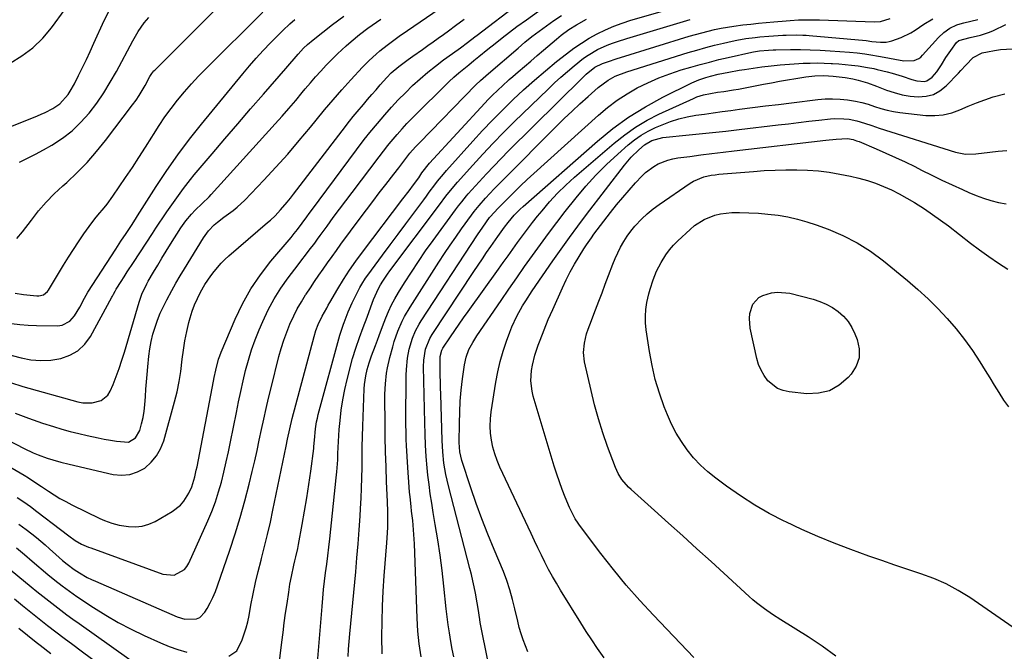
# Model space of a CAD drawing. Units: inches. Extents: x 1883932 to 1889128, y 379148 to 384385.
# Drawn here: x 1884731 to 1885129, y 380315 to 380571 of the extents above; entities that cross this region are included whole.
import ezdxf

# ---------------------------------------------------------------- set-up
doc = ezdxf.new("R2010")
doc.units = ezdxf.units.IN
doc.header["$MEASUREMENT"] = 0
doc.layers.add('7', color=7, linetype='Continuous')
doc.layers.add('8', color=7, linetype='Continuous')

msp = doc.modelspace()

# ---------------------------------------------------------------- linework, layer by layer
at = {"layer": '7', "color": 18}
for points in [[(1884729.04, 380411.23, 1866), (1884734.55, 380409.14, 1866), (1884740.13, 380407.22, 1866), (1884744.67, 380405.78, 1866), (1884748.04, 380404.76, 1866), (1884751.43, 380403.8, 1866), (1884754.84, 380402.94, 1866), (1884758.27, 380402.13, 1866), (1884762.71, 380401.18, 1866), (1884765.17, 380400.68, 1866), (1884767.64, 380400.24, 1866), (1884770.11, 380399.82, 1866), (1884774.96, 380399.48, 1866), (1884777.87, 380401.19, 1866), (1884779.55, 380404.14, 1866), (1884780.27, 380406.89, 1866), (1884780.85, 380409.44, 1866), (1884781.33, 380412, 1866), (1884781.64, 380414.59, 1866), (1884781.88, 380417.95, 1866), (1884782.05, 380420.95, 1866), (1884782.24, 380423.94, 1866), (1884782.49, 380426.93, 1866), (1884782.76, 380429.92, 1866), (1884783.21, 380434.34, 1866), (1884783.6, 380437.32, 1866), (1884784.13, 380440.27, 1866), (1884784.85, 380443.18, 1866), (1884785.7, 380446.07, 1866), (1884786.72, 380448.9, 1866), (1884787.84, 380451.69, 1866), (1884789.09, 380454.42, 1866), (1884790.45, 380457.11, 1866), (1884792.48, 380460.83, 1866), (1884794.15, 380463.81, 1866), (1884795.89, 380466.77, 1866), (1884797.65, 380469.7, 1866), (1884805.37, 380482.24, 1866), (1884807.33, 380484.97, 1866), (1884809.66, 380487.4, 1866), (1884810.94, 380488.51, 1866), (1884813.6, 380490.6, 1866), (1884817.34, 380493.28, 1866), (1884818.98, 380494.58, 1866), (1884822.02, 380497.45, 1866), (1884829.76, 380505.56, 1866), (1884834.64, 380510.8, 1866), (1884839.43, 380516.12, 1866), (1884844.09, 380521.56, 1866), (1884848.66, 380527.08, 1866), (1884850.88, 380529.83, 1866), (1884854.31, 380533.99, 1866), (1884857.79, 380538.11, 1866), (1884861.35, 380542.16, 1866), (1884864.97, 380546.17, 1866), (1884869.67, 380551.29, 1866), (1884870.99, 380552.68, 1866), (1884872.34, 380554.04, 1866), (1884875.17, 380556.63, 1866), (1884876.64, 380557.87, 1866), (1884879.64, 380560.26, 1866), (1884882.93, 380562.68, 1866), (1884884.56, 380563.84, 1866), (1884887.84, 380566.13, 1866), (1884920.81, 380588.83, 1866)], [(1884729.82, 380481.98, 1856), (1884732.07, 380484.59, 1856), (1884735.65, 380489.39, 1856), (1884738.59, 380493.08, 1856), (1884741.66, 380496.64, 1856), (1884744.95, 380500.01, 1856), (1884748.37, 380503.25, 1856), (1884749.97, 380504.67, 1856), (1884754.17, 380508.64, 1856), (1884758.21, 380512.76, 1856), (1884762.01, 380517.11, 1856), (1884765.64, 380521.61, 1856), (1884776.66, 380536.12, 1856), (1884778.01, 380537.99, 1856), (1884779.3, 380539.89, 1856), (1884781.66, 380543.85, 1856), (1884783.65, 380547.48, 1856), (1884784.4, 380548.68, 1856), (1884785.29, 380549.78, 1856), (1884785.61, 380550.13, 1856), (1884816.36, 380580.97, 1856)], [(1884715.23, 380522.49, 1852), (1884738.08, 380531.63, 1852), (1884739.68, 380532.31, 1852), (1884741.26, 380533.01, 1852), (1884744.36, 380534.57, 1852), (1884747.2, 380536.49, 1852), (1884750.5, 380540.23, 1852), (1884751.43, 380541.62, 1852), (1884753.08, 380544.54, 1852), (1884754.79, 380547.98, 1852), (1884756.38, 380551.21, 1852), (1884757.94, 380554.46, 1852), (1884759.47, 380557.72, 1852), (1884760.96, 380561, 1852), (1884765.1, 380570.19, 1852), (1884767.22, 380574.44, 1852)], [(1884719.42, 380436.68, 1862), (1884731.5, 380433.56, 1862), (1884735.5, 380432.82, 1862), (1884739.5, 380432.47, 1862), (1884743.52, 380432.69, 1862), (1884747.54, 380433.29, 1862), (1884751.23, 380434.64, 1862), (1884754.53, 380436.5, 1862), (1884757.25, 380439.15, 1862), (1884759.58, 380442.31, 1862), (1884768.28, 380458.12, 1862), (1884768.5, 380458.53, 1862), (1884768.92, 380459.35, 1862), (1884769.53, 380460.58, 1862), (1884769.99, 380461.37, 1862), (1884771.96, 380464.51, 1862), (1884773.19, 380466.46, 1862), (1884774.43, 380468.41, 1862), (1884776.95, 380472.28, 1862), (1884784.64, 380483.97, 1862), (1884786.04, 380486.09, 1862), (1884787.44, 380488.2, 1862), (1884788.85, 380490.3, 1862), (1884790.5, 380492.74, 1862), (1884793.15, 380496.57, 1862), (1884795.85, 380500.35, 1862), (1884797.24, 380502.21, 1862), (1884800.11, 380505.87, 1862), (1884801.59, 380507.66, 1862), (1884808.85, 380516.26, 1862), (1884813.99, 380522.33, 1862), (1884819.16, 380528.37, 1862), (1884824.35, 380534.39, 1862), (1884829.57, 380540.39, 1862), (1884838.66, 380550.78, 1862), (1884840.33, 380552.71, 1862), (1884841.98, 380554.66, 1862), (1884843.64, 380556.6, 1862), (1884845.83, 380558.96, 1862), (1884847.42, 380560.49, 1862), (1884849.67, 380562.38, 1862), (1884857.6, 380568.59, 1862), (1884862.1, 380572.02, 1862)], [(1884729.07, 380459.75, 1858), (1884732.48, 380459.3, 1858), (1884737.92, 380458.72, 1858), (1884738.62, 380458.7, 1858), (1884740.61, 380459.16, 1858), (1884742.22, 380460.42, 1858), (1884742.62, 380460.97, 1858), (1884748.66, 380471.08, 1858), (1884750.64, 380474.31, 1858), (1884752.67, 380477.5, 1858), (1884754.78, 380480.65, 1858), (1884756.93, 380483.77, 1858), (1884759.07, 380486.78, 1858), (1884761.39, 380489.89, 1858), (1884762.61, 380491.4, 1858), (1884765.11, 380494.38, 1858), (1884766.32, 380495.89, 1858), (1884768.6, 380499.04, 1858), (1884773.8, 380506.65, 1858), (1884776.53, 380510.7, 1858), (1884779.21, 380514.77, 1858), (1884781.83, 380518.89, 1858), (1884784.41, 380523.03, 1858), (1884785.05, 380524.06, 1858), (1884787.35, 380527.66, 1858), (1884789.74, 380531.19, 1858), (1884792.26, 380534.63, 1858), (1884794.87, 380538.01, 1858), (1884797.6, 380541.29, 1858), (1884800.41, 380544.51, 1858), (1884803.31, 380547.63, 1858), (1884806.29, 380550.69, 1858), (1884829.4, 380573.62, 1858)], [(1884729.87, 380377.1, 1872), (1884732.59, 380375.28, 1872), (1884735.26, 380373.37, 1872), (1884737.89, 380371.4, 1872), (1884747.4, 380364.05, 1872), (1884750.77, 380361.53, 1872), (1884753.39, 380359.69, 1872), (1884755.99, 380358.2, 1872), (1884757.81, 380357.36, 1872), (1884758.73, 380356.98, 1872), (1884759.67, 380356.63, 1872), (1884788.83, 380345.97, 1872), (1884793.46, 380345.67, 1872), (1884797.59, 380347.86, 1872), (1884798.57, 380349.06, 1872), (1884799.38, 380350.43, 1872), (1884807.05, 380367.59, 1872), (1884808.66, 380371.44, 1872), (1884810.14, 380375.34, 1872), (1884811.42, 380379.31, 1872), (1884812.57, 380383.32, 1872), (1884813.59, 380387.38, 1872), (1884814.56, 380391.44, 1872), (1884815.46, 380395.53, 1872), (1884816.3, 380399.62, 1872), (1884818.66, 380411.53, 1872), (1884819.54, 380415.78, 1872), (1884820.44, 380420.03, 1872), (1884821.4, 380424.27, 1872), (1884822.38, 380428.5, 1872), (1884823.5, 380432.69, 1872), (1884824.76, 380436.84, 1872), (1884826.23, 380440.91, 1872), (1884827.83, 380444.94, 1872), (1884829.29, 380448.37, 1872), (1884831.48, 380453.01, 1872), (1884833.89, 380457.52, 1872), (1884836.63, 380461.84, 1872), (1884839.58, 380466.04, 1872), (1884843.58, 380471.28, 1872), (1884844.71, 380472.75, 1872), (1884846.97, 380475.69, 1872), (1884848.1, 380477.16, 1872), (1884850.34, 380480.11, 1872), (1884851.45, 380481.6, 1872), (1884852.55, 380483.09, 1872), (1884855.36, 380486.96, 1872), (1884857.87, 380490.39, 1872), (1884860.39, 380493.8, 1872), (1884862.93, 380497.2, 1872), (1884865.48, 380500.6, 1872), (1884876.4, 380515.02, 1872), (1884878.13, 380517.29, 1872), (1884879.88, 380519.53, 1872), (1884880.49, 380520.27, 1872), (1884883.72, 380524.06, 1872), (1884885.68, 380526.28, 1872), (1884887.68, 380528.48, 1872), (1884889.72, 380530.62, 1872), (1884891.81, 380532.73, 1872), (1884902.88, 380543.68, 1872), (1884904.76, 380545.49, 1872), (1884906.68, 380547.26, 1872), (1884908.64, 380548.98, 1872), (1884910.64, 380550.66, 1872), (1884912.66, 380552.32, 1872), (1884914.68, 380553.97, 1872), (1884916.71, 380555.62, 1872), (1884920.44, 380558.65, 1872), (1884923.34, 380560.96, 1872), (1884926.26, 380563.25, 1872), (1884929.21, 380565.5, 1872), (1884932.18, 380567.71, 1872), (1884936, 380570.53, 1872), (1884940.97, 380574.04, 1872)], [(1884730.58, 380366.32, 1874), (1884733.49, 380364.14, 1874), (1884735.85, 380362.32, 1874), (1884737.69, 380360.87, 1874), (1884741.28, 380357.86, 1874), (1884743.03, 380356.3, 1874), (1884745.61, 380353.94, 1874), (1884748.29, 380351.56, 1874), (1884750.1, 380350.01, 1874), (1884753.04, 380347.86, 1874), (1884755.12, 380346.55, 1874), (1884758.3, 380344.71, 1874), (1884759.94, 380343.9, 1874), (1884761.6, 380343.13, 1874), (1884794.67, 380328.78, 1874), (1884797.75, 380327.84, 1874), (1884802.47, 380327.95, 1874), (1884803.82, 380328.51, 1874), (1884805.91, 380330.63, 1874), (1884806.81, 380332.16, 1874), (1884808.02, 380334.37, 1874), (1884809.14, 380336.62, 1874), (1884810.13, 380338.94, 1874), (1884811.02, 380341.3, 1874), (1884815.98, 380355.71, 1874), (1884818.16, 380362.34, 1874), (1884820.21, 380369, 1874), (1884822.07, 380375.72, 1874), (1884823.81, 380382.48, 1874), (1884825.04, 380387.61, 1874), (1884826.04, 380391.84, 1874), (1884827, 380396.07, 1874), (1884827.92, 380400.32, 1874), (1884828.81, 380404.57, 1874), (1884829.7, 380408.82, 1874), (1884830.64, 380413.06, 1874), (1884831.63, 380417.28, 1874), (1884832.67, 380421.5, 1874), (1884835.85, 380434.1, 1874), (1884836.78, 380437.44, 1874), (1884837.82, 380440.75, 1874), (1884839.01, 380444.01, 1874), (1884840.3, 380447.23, 1874), (1884841.83, 380450.57, 1874), (1884843.3, 380453.47, 1874), (1884844.93, 380456.29, 1874), (1884846.66, 380459.06, 1874), (1884846.86, 380459.35, 1874), (1884848.57, 380461.92, 1874), (1884850.3, 380464.48, 1874), (1884852.04, 380467.04, 1874), (1884853.79, 380469.58, 1874), (1884855.56, 380472.12, 1874), (1884857.34, 380474.64, 1874), (1884859.15, 380477.14, 1874), (1884860.98, 380479.63, 1874), (1884868.75, 380490.1, 1874), (1884871.31, 380493.53, 1874), (1884873.89, 380496.95, 1874), (1884876.49, 380500.36, 1874), (1884879.1, 380503.75, 1874), (1884882.41, 380508.03, 1874), (1884884.33, 380510.54, 1874), (1884886.78, 380513.76, 1874), (1884888.9, 380516.44, 1874), (1884891.14, 380519.02, 1874), (1884891.91, 380519.86, 1874), (1884892.7, 380520.68, 1874), (1884915.55, 380544.13, 1874), (1884917.4, 380545.94, 1874), (1884920.62, 380548.81, 1874), (1884932.62, 380559.07, 1874), (1884935.43, 380561.41, 1874), (1884938.28, 380563.71, 1874), (1884941.18, 380565.93, 1874), (1884944.12, 380568.11, 1874), (1884947.12, 380570.2, 1874), (1884950.17, 380572.2, 1874)], [(1884730.84, 380512.85, 1854), (1884734.13, 380514.42, 1854), (1884737.36, 380516.09, 1854), (1884740.55, 380517.83, 1854), (1884743.99, 380519.78, 1854), (1884748.2, 380522.5, 1854), (1884752.16, 380525.52, 1854), (1884755.74, 380528.98, 1854), (1884759.08, 380532.72, 1854), (1884762.1, 380536.77, 1854), (1884764.97, 380540.92, 1854), (1884767.62, 380545.21, 1854), (1884770.11, 380549.61, 1854), (1884776.72, 380561.99, 1854), (1884778.87, 380565.71, 1854), (1884781.3, 380569.24, 1854), (1884782.23, 380570.33, 1854), (1884783.19, 380571.38, 1854)], [(1884835.64, 380307.38, 1878), (1884837.01, 380318.48, 1878), (1884837.51, 380322.39, 1878), (1884838.03, 380326.3, 1878), (1884838.57, 380330.21, 1878), (1884839.13, 380334.11, 1878), (1884839.81, 380338.76, 1878), (1884840.31, 380341.91, 1878), (1884840.91, 380345.04, 1878), (1884841.93, 380349.72, 1878), (1884842.35, 380351.45, 1878), (1884842.74, 380353.09, 1878), (1884843.45, 380356.38, 1878), (1884843.77, 380358.03, 1878), (1884845.29, 380366.14, 1878), (1884846.25, 380371.52, 1878), (1884847.15, 380376.92, 1878), (1884847.96, 380382.32, 1878), (1884848.71, 380387.74, 1878), (1884849.92, 380396.96, 1878), (1884850.01, 380397.77, 1878), (1884850.19, 380400.21, 1878), (1884850.63, 380404.8, 1878), (1884851.11, 380407.73, 1878), (1884851.43, 380409.18, 1878), (1884851.79, 380410.63, 1878), (1884860.54, 380442.8, 1878), (1884861.55, 380446.02, 1878), (1884862.01, 380447.3, 1878), (1884862.25, 380447.93, 1878), (1884863.94, 380452.26, 1878), (1884865.56, 380455.92, 1878), (1884866.43, 380457.72, 1878), (1884868.64, 380462.06, 1878), (1884869.35, 380463.38, 1878), (1884870.92, 380465.92, 1878), (1884871.78, 380467.14, 1878), (1884877.78, 380475.2, 1878), (1884880.93, 380479.43, 1878), (1884884.09, 380483.67, 1878), (1884887.24, 380487.91, 1878), (1884890.4, 380492.15, 1878), (1884894.47, 380497.63, 1878), (1884895.59, 380499.13, 1878), (1884896.71, 380500.63, 1878), (1884898.95, 380503.63, 1878), (1884900.09, 380505.11, 1878), (1884902.46, 380508.01, 1878), (1884903.69, 380509.42, 1878), (1884914.34, 380521.34, 1878), (1884918.29, 380525.66, 1878), (1884922.31, 380529.91, 1878), (1884926.42, 380534.07, 1878), (1884930.61, 380538.16, 1878), (1884934.89, 380542.15, 1878), (1884939.24, 380546.05, 1878), (1884943.71, 380549.84, 1878), (1884948.24, 380553.54, 1878), (1884952.26, 380556.73, 1878), (1884955.22, 380558.95, 1878), (1884958.26, 380561.06, 1878), (1884961.41, 380562.99, 1878), (1884964.64, 380564.81, 1878), (1884967.97, 380566.43, 1878), (1884971.35, 380567.92, 1878), (1884974.82, 380569.19, 1878), (1884978.35, 380570.32, 1878), (1884993.9, 380574.78, 1878)], [(1884725.75, 380400.56, 1868), (1884732.69, 380396.92, 1868), (1884736.45, 380395.13, 1868), (1884738.38, 380394.35, 1868), (1884742.12, 380393.02, 1868), (1884744.31, 380392.31, 1868), (1884747.62, 380391.35, 1868), (1884750.97, 380390.51, 1868), (1884768.82, 380386.41, 1868), (1884772.2, 380386.1, 1868), (1884775.47, 380386.33, 1868), (1884778.57, 380387.39, 1868), (1884781.56, 380389, 1868), (1884784.14, 380391.3, 1868), (1884786.34, 380393.87, 1868), (1884787.98, 380396.83, 1868), (1884789.24, 380400.05, 1868), (1884793.63, 380415.86, 1868), (1884794.64, 380419.91, 1868), (1884795.51, 380423.98, 1868), (1884796.16, 380428.1, 1868), (1884796.73, 380433.01, 1868), (1884797.18, 380436.78, 1868), (1884797.76, 380440.52, 1868), (1884798.52, 380444.23, 1868), (1884799.41, 380447.92, 1868), (1884799.91, 380449.77, 1868), (1884800.74, 380452.48, 1868), (1884801.7, 380455.13, 1868), (1884802.85, 380457.7, 1868), (1884804.14, 380460.22, 1868), (1884805.88, 380463.25, 1868), (1884808.28, 380466.88, 1868), (1884809.58, 380468.63, 1868), (1884812.43, 380471.92, 1868), (1884813.97, 380473.45, 1868), (1884815.58, 380474.92, 1868), (1884831.23, 380488.41, 1868), (1884832.42, 380489.42, 1868), (1884834.33, 380491.17, 1868), (1884836.46, 380493.48, 1868), (1884839.21, 380496.61, 1868), (1884840.53, 380498.23, 1868), (1884841.82, 380499.87, 1868), (1884861.41, 380525.54, 1868), (1884864.42, 380529.4, 1868), (1884865.96, 380531.3, 1868), (1884867.52, 380533.19, 1868), (1884870.04, 380536.2, 1868), (1884871.74, 380538.21, 1868), (1884873.44, 380540.2, 1868), (1884875.16, 380542.19, 1868), (1884876.88, 380544.17, 1868), (1884879.48, 380547.1, 1868), (1884881.34, 380548.99, 1868), (1884884.32, 380551.64, 1868), (1884888.12, 380554.44, 1868), (1884890.05, 380555.81, 1868), (1884893.92, 380558.52, 1868), (1884896.17, 380560.09, 1868), (1884898.27, 380561.55, 1868), (1884900.35, 380563.03, 1868), (1884902.42, 380564.53, 1868), (1884904.48, 380566.04, 1868), (1884907.37, 380568.19, 1868), (1884910.87, 380570.79, 1868)], [(1884727.23, 380423.58, 1864), (1884732.19, 380422.07, 1864), (1884754.52, 380415.83, 1864), (1884756.43, 380415.45, 1864), (1884760.25, 380415.36, 1864), (1884763.9, 380416.31, 1864), (1884766.6, 380418.56, 1864), (1884767.56, 380420.14, 1864), (1884768.73, 380422.88, 1864), (1884770.02, 380426.09, 1864), (1884771.24, 380429.33, 1864), (1884772.34, 380432.61, 1864), (1884773.37, 380435.92, 1864), (1884779.26, 380456.17, 1864), (1884780.4, 380459.43, 1864), (1884782.41, 380463.59, 1864), (1884782.98, 380464.6, 1864), (1884785.14, 380468.3, 1864), (1884786.82, 380471.15, 1864), (1884788.52, 380473.98, 1864), (1884790.25, 380476.79, 1864), (1884792, 380479.59, 1864), (1884796.16, 380486.2, 1864), (1884798.18, 380489.1, 1864), (1884800.46, 380491.8, 1864), (1884802.01, 380493.44, 1864), (1884804.81, 380496.12, 1864), (1884807.6, 380498.81, 1864), (1884808.48, 380499.75, 1864), (1884834.4, 380528.38, 1864), (1884837.18, 380531.49, 1864), (1884839.93, 380534.62, 1864), (1884842.64, 380537.79, 1864), (1884845.32, 380540.99, 1864), (1884846.54, 380542.47, 1864), (1884848.62, 380544.92, 1864), (1884850.72, 380547.35, 1864), (1884852.87, 380549.74, 1864), (1884855.04, 380552.1, 1864), (1884857.8, 380554.98, 1864), (1884859.52, 380556.7, 1864), (1884863.09, 380559.99, 1864), (1884865.13, 380561.77, 1864), (1884868.44, 380564.49, 1864), (1884871.86, 380567.12, 1864), (1884873.57, 380568.37, 1864), (1884877.05, 380570.78, 1864)], [(1884815.52, 380312.78, 1876), (1884818.76, 380314.96, 1876), (1884821, 380319.39, 1876), (1884821.84, 380321.82, 1876), (1884822.59, 380324.28, 1876), (1884823.21, 380326.77, 1876), (1884823.75, 380329.29, 1876), (1884824.53, 380333.43, 1876), (1884825.44, 380338.02, 1876), (1884826.43, 380342.6, 1876), (1884827.51, 380347.15, 1876), (1884828.66, 380351.69, 1876), (1884828.84, 380352.36, 1876), (1884830.08, 380357.23, 1876), (1884831.28, 380362.12, 1876), (1884832.39, 380367.02, 1876), (1884833.44, 380371.94, 1876), (1884838.79, 380397.85, 1876), (1884839.37, 380400.65, 1876), (1884840.25, 380404.84, 1876), (1884841.26, 380409, 1876), (1884850.1, 380442.3, 1876), (1884850.83, 380444.71, 1876), (1884851.75, 380447.06, 1876), (1884853.37, 380450.48, 1876), (1884855.18, 380453.79, 1876), (1884855.8, 380454.88, 1876), (1884856.44, 380455.97, 1876), (1884859.69, 380461.52, 1876), (1884862.03, 380465.34, 1876), (1884864.45, 380469.1, 1876), (1884867, 380472.77, 1876), (1884869.64, 380476.38, 1876), (1884886.05, 380498.01, 1876), (1884888.57, 380501.28, 1876), (1884890.39, 380503.61, 1876), (1884892.42, 380506.51, 1876), (1884893.73, 380508.47, 1876), (1884896.8, 380512.38, 1876), (1884919.21, 380536.72, 1876), (1884920.55, 380538.16, 1876), (1884921.92, 380539.57, 1876), (1884924.72, 380542.32, 1876), (1884926.15, 380543.66, 1876), (1884929.06, 380546.29, 1876), (1884930.55, 380547.58, 1876), (1884932.68, 380549.41, 1876), (1884935.24, 380551.6, 1876), (1884937.8, 380553.8, 1876), (1884940.36, 380555.99, 1876), (1884942.92, 380558.18, 1876), (1884948.19, 380562.7, 1876), (1884950.12, 380564.29, 1876), (1884953.13, 380566.51, 1876), (1884956.31, 380568.49, 1876), (1884960.3, 380570.7, 1876)], [(1884863.85, 380312.62, 1882), (1884864.01, 380315.68, 1882), (1884864.23, 380318.74, 1882), (1884864.49, 380321.8, 1882), (1884866.93, 380346.94, 1882), (1884867.45, 380352.59, 1882), (1884867.93, 380358.25, 1882), (1884868.35, 380363.9, 1882), (1884868.74, 380369.56, 1882), (1884868.93, 380372.54, 1882), (1884869.15, 380376.72, 1882), (1884869.33, 380380.9, 1882), (1884869.43, 380385.08, 1882), (1884869.48, 380389.26, 1882), (1884869.51, 380393.45, 1882), (1884869.58, 380397.63, 1882), (1884869.69, 380401.82, 1882), (1884869.83, 380406, 1882), (1884870.41, 380421, 1882), (1884870.54, 380422.81, 1882), (1884871.03, 380426.38, 1882), (1884871.55, 380428.82, 1882), (1884872.34, 380431.65, 1882), (1884873.32, 380434.42, 1882), (1884874.9, 380438.55, 1882), (1884875.72, 380440.81, 1882), (1884876.39, 380442.63, 1882), (1884877.75, 380446.26, 1882), (1884879.14, 380449.79, 1882), (1884880.25, 380452.42, 1882), (1884881.46, 380455.01, 1882), (1884882.81, 380457.52, 1882), (1884884.24, 380460, 1882), (1884886.68, 380463.95, 1882), (1884889.45, 380468.33, 1882), (1884892.3, 380472.67, 1882), (1884895.24, 380476.93, 1882), (1884898.26, 380481.15, 1882), (1884907.33, 380493.52, 1882), (1884908.57, 380495.19, 1882), (1884909.83, 380496.83, 1882), (1884911.81, 380499.24, 1882), (1884912.5, 380500.02, 1882), (1884916.9, 380504.89, 1882), (1884919.82, 380508.07, 1882), (1884922.77, 380511.22, 1882), (1884925.78, 380514.32, 1882), (1884928.82, 380517.39, 1882), (1884958.66, 380546.96, 1882), (1884960.27, 380548.49, 1882), (1884963.7, 380551.3, 1882), (1884966.81, 380552.86, 1882), (1884968.79, 380553.53, 1882), (1884972.77, 380554.8, 1882), (1884974.1, 380555.22, 1882), (1885001.93, 380563.82, 1882), (1885004.48, 380564.57, 1882), (1885007.04, 380565.28, 1882), (1885009.61, 380565.93, 1882), (1885012.2, 380566.54, 1882), (1885014.8, 380567.07, 1882), (1885017.41, 380567.55, 1882), (1885020.03, 380567.95, 1882), (1885023.66, 380568.41, 1882), (1885026.8, 380568.76, 1882), (1885029.93, 380569.09, 1882), (1885033.08, 380569.39, 1882), (1885036.22, 380569.67, 1882), (1885041.17, 380570.1, 1882), (1885042.84, 380570.23, 1882), (1885046.2, 380570.43, 1882), (1885049.56, 380570.53, 1882), (1885052.92, 380570.52, 1882), (1885054.6, 380570.47, 1882), (1885076.81, 380569.65, 1882), (1885079.3, 380569.78, 1882), (1885083.29, 380570.98, 1882)], [(1884877.59, 380313.7, 1884), (1884877.57, 380320.62, 1884), (1884877.63, 380326.81, 1884), (1884877.79, 380332.99, 1884), (1884878.1, 380339.16, 1884), (1884878.51, 380345.33, 1884), (1884879.56, 380358.64, 1884), (1884879.71, 380360.74, 1884), (1884879.9, 380364.94, 1884), (1884879.95, 380369.14, 1884), (1884879.94, 380371.24, 1884), (1884879.81, 380375.44, 1884), (1884879.46, 380383.41, 1884), (1884879.23, 380389.49, 1884), (1884879.03, 380395.57, 1884), (1884878.9, 380401.66, 1884), (1884878.8, 380407.75, 1884), (1884878.7, 380416.72, 1884), (1884878.72, 380418.86, 1884), (1884878.95, 380423.13, 1884), (1884879.45, 380427.39, 1884), (1884879.8, 380429.5, 1884), (1884880.74, 380433.68, 1884), (1884881.9, 380438.08, 1884), (1884882.52, 380440.2, 1884), (1884883.97, 380444.36, 1884), (1884885.74, 380448.4, 1884), (1884886.73, 380450.37, 1884), (1884888.96, 380454.17, 1884), (1884900.64, 380472.39, 1884), (1884902.86, 380475.8, 1884), (1884905.12, 380479.18, 1884), (1884907.44, 380482.52, 1884), (1884909.79, 380485.84, 1884), (1884913.83, 380491.44, 1884), (1884914.93, 380492.93, 1884), (1884916.89, 380495.32, 1884), (1884919.51, 380498.21, 1884), (1884921.25, 380500.1, 1884), (1884923, 380501.98, 1884), (1884924.78, 380503.83, 1884), (1884926.58, 380505.66, 1884), (1884948.18, 380527.38, 1884), (1884951.31, 380530.47, 1884), (1884954.48, 380533.52, 1884), (1884957.7, 380536.52, 1884), (1884960.96, 380539.47, 1884), (1884965.04, 380543.09, 1884), (1884969.05, 380546.06, 1884), (1884971.98, 380547.64, 1884), (1884976.63, 380549.47, 1884), (1885001.53, 380557.19, 1884), (1885005.06, 380558.24, 1884), (1885008.62, 380559.24, 1884), (1885012.19, 380560.16, 1884), (1885015.78, 380561.02, 1884), (1885019.32, 380561.83, 1884), (1885021.15, 380562.22, 1884), (1885024.85, 380562.86, 1884), (1885028.58, 380563.33, 1884), (1885030.44, 380563.53, 1884), (1885034.19, 380563.84, 1884), (1885039.8, 380564.24, 1884), (1885041.14, 380564.32, 1884), (1885045.17, 380564.41, 1884), (1885047.85, 380564.33, 1884), (1885049.19, 380564.24, 1884), (1885050.53, 380564.14, 1884), (1885073.57, 380562.06, 1884), (1885075.87, 380561.77, 1884), (1885079.36, 380561.37, 1884), (1885081.66, 380561.41, 1884), (1885082.78, 380561.64, 1884), (1885083.89, 380561.97, 1884), (1885087.68, 380563.39, 1884), (1885091.55, 380565.16, 1884), (1885093.37, 380566.26, 1884), (1885096.88, 380568.68, 1884), (1885100.53, 380570.89, 1884)], [(1884893.43, 380312.59, 1886), (1884892.64, 380317.74, 1886), (1884892.13, 380322.92, 1886), (1884891.81, 380328.13, 1886), (1884890.71, 380358.34, 1886), (1884890.52, 380362.1, 1886), (1884890.37, 380363.97, 1886), (1884890.01, 380367.72, 1886), (1884889.58, 380371.46, 1886), (1884889.34, 380373.45, 1886), (1884888.91, 380377.31, 1886), (1884888.73, 380379.24, 1886), (1884888.58, 380381.18, 1886), (1884888, 380389.25, 1886), (1884887.71, 380393.66, 1886), (1884887.47, 380398.07, 1886), (1884887.38, 380400.5, 1886), (1884887.31, 380402.79, 1886), (1884887.28, 380407.35, 1886), (1884887.39, 380426.61, 1886), (1884887.47, 380428.9, 1886), (1884887.92, 380433.44, 1886), (1884888.56, 380437.12, 1886), (1884889.86, 380441.62, 1886), (1884891.14, 380444.48, 1886), (1884892.65, 380447.22, 1886), (1884893.47, 380448.55, 1886), (1884916.17, 380483.37, 1886), (1884918.32, 380486.56, 1886), (1884921.15, 380490.47, 1886), (1884923.24, 380492.75, 1886), (1884924.37, 380493.94, 1886), (1884928.41, 380498.04, 1886), (1884931.02, 380500.66, 1886), (1884933.66, 380503.24, 1886), (1884936.35, 380505.78, 1886), (1884939.07, 380508.28, 1886), (1884965.19, 380531.89, 1886), (1884968.88, 380534.99, 1886), (1884972.71, 380537.89, 1886), (1884976.74, 380540.49, 1886), (1884980.9, 380542.91, 1886), (1884985.23, 380545.03, 1886), (1884989.62, 380546.98, 1886), (1884994.13, 380548.66, 1886), (1884998.71, 380550.17, 1886), (1885002.61, 380551.31, 1886), (1885006.37, 380552.38, 1886), (1885010.14, 380553.4, 1886), (1885013.93, 380554.36, 1886), (1885017.73, 380555.26, 1886), (1885027.27, 380557.44, 1886), (1885027.88, 380557.57, 1886), (1885030.33, 380557.96, 1886), (1885033.95, 380558.25, 1886), (1885035.95, 380558.33, 1886), (1885036.96, 380558.35, 1886), (1885042.94, 380558.42, 1886), (1885046.93, 380558.42, 1886), (1885050.92, 380558.36, 1886), (1885054.91, 380558.2, 1886), (1885058.9, 380557.98, 1886), (1885066.73, 380557.45, 1886), (1885069.9, 380557.17, 1886), (1885073.06, 380556.74, 1886), (1885076.2, 380556.22, 1886), (1885077.77, 380555.94, 1886), (1885079.33, 380555.65, 1886), (1885088.84, 380553.83, 1886), (1885092.94, 380553.99, 1886), (1885094.81, 380554.81, 1886), (1885095.62, 380555.41, 1886), (1885096.37, 380556.12, 1886), (1885102.77, 380563.31, 1886), (1885104.95, 380565.39, 1886), (1885107.45, 380567.09, 1886), (1885110.18, 380568.39, 1886), (1885111.61, 380568.88, 1886), (1885113.07, 380569.29, 1886), (1885118.77, 380570.65, 1886)], [(1884906.63, 380312.55, 1888), (1884905.97, 380315.67, 1888), (1884905.39, 380318.81, 1888), (1884904.83, 380322.25, 1888), (1884904.36, 380325.5, 1888), (1884903.94, 380328.76, 1888), (1884903.56, 380332.03, 1888), (1884902.59, 380341.22, 1888), (1884901.87, 380347.46, 1888), (1884901.07, 380353.69, 1888), (1884900.14, 380359.91, 1888), (1884899.13, 380366.11, 1888), (1884898.29, 380370.99, 1888), (1884897.68, 380374.75, 1888), (1884897.11, 380378.51, 1888), (1884896.61, 380382.29, 1888), (1884896.16, 380386.07, 1888), (1884895.82, 380389.12, 1888), (1884895.4, 380393.65, 1888), (1884895.14, 380398.2, 1888), (1884894.98, 380402.75, 1888), (1884894.86, 380407.3, 1888), (1884894.39, 380429.95, 1888), (1884894.46, 380432.67, 1888), (1884895.15, 380437.12, 1888), (1884896.91, 380441.44, 1888), (1884897.88, 380443.04, 1888), (1884914.79, 380468.62, 1888), (1884916.48, 380471.16, 1888), (1884918.19, 380473.7, 1888), (1884919.92, 380476.22, 1888), (1884921.66, 380478.73, 1888), (1884924.51, 380482.79, 1888), (1884927.19, 380486.56, 1888), (1884928.61, 380488.39, 1888), (1884931.13, 380491.37, 1888), (1884933.48, 380493.78, 1888), (1884934.72, 380494.92, 1888), (1884964.75, 380521.36, 1888), (1884970.96, 380526.41, 1888), (1884977.39, 380531.11, 1888), (1884984.18, 380535.29, 1888), (1884991.2, 380539.14, 1888), (1885003.03, 380545.03, 1888), (1885005.78, 380546.24, 1888), (1885008.64, 380547.19, 1888), (1885010.53, 380547.71, 1888), (1885013.62, 380548.46, 1888), (1885017.9, 380549.35, 1888), (1885022.16, 380550.11, 1888), (1885024.29, 380550.43, 1888), (1885031.31, 380551.42, 1888), (1885035.03, 380551.9, 1888), (1885038.76, 380552.3, 1888), (1885042.49, 380552.59, 1888), (1885046.24, 380552.81, 1888), (1885048.06, 380552.89, 1888), (1885050.9, 380552.98, 1888), (1885053.74, 380553.01, 1888), (1885056.57, 380552.95, 1888), (1885059.41, 380552.83, 1888), (1885059.87, 380552.81, 1888), (1885062.47, 380552.63, 1888), (1885065.07, 380552.4, 1888), (1885067.66, 380552.12, 1888), (1885070.24, 380551.79, 1888), (1885074.09, 380551.23, 1888), (1885076.7, 380550.73, 1888), (1885077.99, 380550.43, 1888), (1885082.06, 380549.43, 1888), (1885084.09, 380548.9, 1888), (1885088.1, 380547.69, 1888), (1885091.99, 380546.31, 1888), (1885094.05, 380545.74, 1888), (1885097.19, 380545.54, 1888), (1885098.15, 380545.77, 1888), (1885100.26, 380547.32, 1888), (1885102.07, 380549.4, 1888), (1885103.97, 380552.27, 1888), (1885105.8, 380555.2, 1888), (1885107.75, 380558.05, 1888), (1885110.12, 380561.3, 1888), (1885111.01, 380562.06, 1888), (1885115.62, 380563.32, 1888), (1885119.84, 380564.27, 1888), (1885123.4, 380565.47, 1888), (1885125.13, 380566.22, 1888), (1885130.02, 380568.55, 1888)], [(1884936.63, 380314.62, 1892), (1884935.6, 380317.01, 1892), (1884934.68, 380319.44, 1892), (1884933.85, 380321.9, 1892), (1884933.13, 380324.4, 1892), (1884932.5, 380326.92, 1892), (1884931.39, 380331.92, 1892), (1884930.45, 380335.79, 1892), (1884929.38, 380339.62, 1892), (1884928.14, 380343.4, 1892), (1884926.69, 380347.11, 1892), (1884922.96, 380355.95, 1892), (1884920.43, 380362.16, 1892), (1884917.99, 380368.4, 1892), (1884915.7, 380374.69, 1892), (1884913.51, 380381.03, 1892), (1884909.86, 380391.98, 1892), (1884909.01, 380395.59, 1892), (1884908.78, 380399.28, 1892), (1884908.88, 380407.12, 1892), (1884909.02, 380411.61, 1892), (1884909.26, 380416.1, 1892), (1884909.67, 380420.58, 1892), (1884910.18, 380425.05, 1892), (1884910.94, 380430.75, 1892), (1884911.62, 380433.91, 1892), (1884912.77, 380436.92, 1892), (1884914.29, 380439.8, 1892), (1884916.02, 380442.55, 1892), (1884925.81, 380456.87, 1892), (1884928.95, 380461.44, 1892), (1884932.1, 380465.99, 1892), (1884935.28, 380470.53, 1892), (1884938.46, 380475.06, 1892), (1884941.69, 380479.56, 1892), (1884944.97, 380484.02, 1892), (1884948.32, 380488.43, 1892), (1884951.72, 380492.8, 1892), (1884956.11, 380498.35, 1892), (1884960.04, 380503.06, 1892), (1884964.14, 380507.61, 1892), (1884968.47, 380511.93, 1892), (1884972.97, 380516.1, 1892), (1884977.23, 380519.85, 1892), (1884979.8, 380521.9, 1892), (1884982.48, 380523.78, 1892), (1884985.33, 380525.39, 1892), (1884988.28, 380526.83, 1892), (1884990.99, 380528, 1892), (1884994.3, 380529.27, 1892), (1884997.66, 380530.36, 1892), (1885001.1, 380531.19, 1892), (1885004.59, 380531.84, 1892), (1885008.12, 380532.34, 1892), (1885011.65, 380532.83, 1892), (1885015.19, 380533.31, 1892), (1885018.72, 380533.78, 1892), (1885022.21, 380534.24, 1892), (1885027.49, 380534.92, 1892), (1885032.78, 380535.6, 1892), (1885038.06, 380536.26, 1892), (1885043.35, 380536.91, 1892), (1885053.97, 380538.21, 1892), (1885056.96, 380538.45, 1892), (1885059.96, 380538.54, 1892), (1885062.95, 380538.4, 1892), (1885065.94, 380538.1, 1892), (1885069.26, 380537.55, 1892), (1885071.84, 380537, 1892), (1885074.39, 380536.28, 1892), (1885076.91, 380535.45, 1892), (1885079.43, 380534.63, 1892), (1885081.98, 380533.93, 1892), (1885084.58, 380533.41, 1892), (1885087.2, 380533.01, 1892), (1885097.72, 380531.79, 1892), (1885101.27, 380531.68, 1892), (1885104.76, 380531.95, 1892), (1885108.15, 380532.79, 1892), (1885111.49, 380534.02, 1892), (1885114.8, 380535.48, 1892), (1885118.14, 380536.85, 1892), (1885121.54, 380538.1, 1892), (1885124.97, 380539.25, 1892), (1885129.64, 380540.52, 1892)], [(1884967.43, 380312.1, 1894), (1884964.76, 380315.97, 1894), (1884962.48, 380319.37, 1894), (1884960.26, 380322.8, 1894), (1884958.07, 380326.26, 1894), (1884949.83, 380339.54, 1894), (1884948.16, 380342.31, 1894), (1884946.55, 380345.11, 1894), (1884945.02, 380347.95, 1894), (1884943.54, 380350.83, 1894), (1884942.11, 380353.73, 1894), (1884940.7, 380356.64, 1894), (1884939.3, 380359.56, 1894), (1884937.92, 380362.48, 1894), (1884925.28, 380389.37, 1894), (1884924.16, 380392.02, 1894), (1884923.19, 380394.72, 1894), (1884922.43, 380397.49, 1894), (1884921.83, 380400.3, 1894), (1884921.48, 380403.15, 1894), (1884921.31, 380406, 1894), (1884921.44, 380408.86, 1894), (1884921.75, 380411.71, 1894), (1884923.7, 380423.79, 1894), (1884924.5, 380428, 1894), (1884925.45, 380432.17, 1894), (1884926.63, 380436.29, 1894), (1884927.97, 380440.36, 1894), (1884929.26, 380443.94, 1894), (1884930.13, 380446.17, 1894), (1884932.14, 380450.5, 1894), (1884934.5, 380454.66, 1894), (1884935.76, 380456.7, 1894), (1884938.4, 380460.7, 1894), (1884946.78, 380472.88, 1894), (1884950.1, 380477.62, 1894), (1884953.47, 380482.33, 1894), (1884956.9, 380486.98, 1894), (1884960.38, 380491.61, 1894), (1884975.71, 380511.67, 1894), (1884978.44, 380514.92, 1894), (1884981.46, 380517.89, 1894), (1884983.78, 380519.88, 1894), (1884986.83, 380521.59, 1894), (1884991.22, 380522.84, 1894), (1884992.59, 380523.03, 1894), (1885000.6, 380523.76, 1894), (1885005.99, 380524.28, 1894), (1885011.38, 380524.82, 1894), (1885016.76, 380525.41, 1894), (1885022.14, 380526.04, 1894), (1885037.93, 380527.93, 1894), (1885042.06, 380528.42, 1894), (1885046.18, 380528.91, 1894), (1885050.31, 380529.38, 1894), (1885054.44, 380529.84, 1894), (1885059.12, 380530.36, 1894), (1885060.91, 380530.49, 1894), (1885064.48, 380530.44, 1894), (1885066.68, 380530.2, 1894), (1885069.79, 380529.6, 1894), (1885072.82, 380528.68, 1894), (1885075.82, 380527.63, 1894), (1885077.33, 380527.13, 1894), (1885078.84, 380526.64, 1894), (1885109.65, 380516.94, 1894), (1885113.72, 380516.14, 1894), (1885117.87, 380516.21, 1894), (1885123.57, 380516.93, 1894), (1885126.98, 380517.27, 1894), (1885130.4, 380517.52, 1894)], [(1885003.83, 380312.25, 1896), (1884987.45, 380329.35, 1896), (1884981.88, 380335.37, 1896), (1884976.45, 380341.53, 1896), (1884971.24, 380347.87, 1896), (1884966.19, 380354.33, 1896), (1884957.54, 380365.79, 1896), (1884956.94, 380366.63, 1896), (1884955.82, 380368.38, 1896), (1884954.36, 380371.13, 1896), (1884953.51, 380373.02, 1896), (1884951.75, 380377.22, 1896), (1884950.52, 380380.3, 1896), (1884949.35, 380383.4, 1896), (1884948.29, 380386.54, 1896), (1884947.29, 380389.7, 1896), (1884938.82, 380418.11, 1896), (1884938.33, 380420.16, 1896), (1884937.86, 380424.3, 1896), (1884938.11, 380428.51, 1896), (1884938.43, 380430.59, 1896), (1884939.48, 380434.67, 1896), (1884940.82, 380438.7, 1896), (1884941.57, 380440.81, 1896), (1884943.17, 380445, 1896), (1884944.89, 380449.14, 1896), (1884945.78, 380451.2, 1896), (1884946.69, 380453.25, 1896), (1884950.57, 380461.9, 1896), (1884952.12, 380465.18, 1896), (1884953.76, 380468.41, 1896), (1884955.52, 380471.57, 1896), (1884957.37, 380474.68, 1896), (1884959.31, 380477.81, 1896), (1884960.28, 380479.31, 1896), (1884962.31, 380482.24, 1896), (1884963.37, 380483.67, 1896), (1884970.1, 380492.43, 1896), (1884972.55, 380495.52, 1896), (1884975.04, 380498.57, 1896), (1884977.61, 380501.56, 1896), (1884980.24, 380504.5, 1896), (1884982.72, 380507.21, 1896), (1884984.21, 380508.67, 1896), (1884987.53, 380511.13, 1896), (1884989.35, 380512.14, 1896), (1884993.24, 380513.65, 1896), (1884995.26, 380514.16, 1896), (1884997.32, 380514.54, 1896), (1885002.13, 380515.2, 1896), (1885006.62, 380515.81, 1896), (1885011.12, 380516.39, 1896), (1885015.62, 380516.94, 1896), (1885020.13, 380517.47, 1896), (1885057.27, 380521.72, 1896), (1885061.35, 380522.16, 1896), (1885066.01, 380522.47, 1896), (1885068.23, 380522.06, 1896), (1885069.68, 380521.54, 1896), (1885070.16, 380521.35, 1896), (1885070.64, 380521.15, 1896), (1885077.6, 380518.21, 1896), (1885081.54, 380516.5, 1896), (1885085.46, 380514.74, 1896), (1885089.35, 380512.91, 1896), (1885093.21, 380511.03, 1896), (1885095.97, 380509.65, 1896), (1885100.09, 380507.62, 1896), (1885104.22, 380505.62, 1896), (1885108.37, 380503.66, 1896), (1885112.54, 380501.73, 1896), (1885115.11, 380500.56, 1896), (1885118.03, 380499.33, 1896), (1885120.99, 380498.24, 1896), (1885124.02, 380497.33, 1896), (1885127.09, 380496.56, 1896), (1885130.21, 380495.96, 1896)], [(1885061.29, 380312.84, 1898), (1885055.72, 380316.8, 1898), (1885050.02, 380320.58, 1898), (1885038.95, 380327.55, 1898), (1885035.61, 380329.72, 1898), (1885032.33, 380331.99, 1898), (1885029.16, 380334.4, 1898), (1885027.63, 380335.68, 1898), (1885026.14, 380336.99, 1898), (1885010.74, 380351.1, 1898), (1885005.03, 380356.31, 1898), (1884999.31, 380361.5, 1898), (1884993.57, 380366.68, 1898), (1884987.81, 380371.84, 1898), (1884978.36, 380380.29, 1898), (1884977.35, 380381.25, 1898), (1884974.64, 380384.4, 1898), (1884973.17, 380386.74, 1898), (1884972.56, 380387.99, 1898), (1884972.03, 380389.27, 1898), (1884968.89, 380397.73, 1898), (1884966.95, 380403.3, 1898), (1884965.16, 380408.92, 1898), (1884963.6, 380414.6, 1898), (1884962.2, 380420.33, 1898), (1884959.59, 380431.98, 1898), (1884959.14, 380435.77, 1898), (1884959.48, 380439.58, 1898), (1884960.39, 380443.35, 1898), (1884960.98, 380445.19, 1898), (1884961.63, 380447.02, 1898), (1884963.98, 380453.05, 1898), (1884965.32, 380456.51, 1898), (1884966.64, 380459.98, 1898), (1884967.94, 380463.46, 1898), (1884969.23, 380466.94, 1898), (1884970.94, 380471.48, 1898), (1884971.93, 380473.84, 1898), (1884973.01, 380476.17, 1898), (1884974.15, 380478.47, 1898), (1884975.41, 380480.7, 1898), (1884976.77, 380482.86, 1898), (1884978.3, 380484.91, 1898), (1884979.92, 380486.89, 1898), (1884982.7, 380489.85, 1898), (1884984.91, 380491.96, 1898), (1884987.27, 380493.9, 1898), (1884989.72, 380495.72, 1898), (1885002.29, 380504.37, 1898), (1885003.6, 380505.17, 1898), (1885007.83, 380506.91, 1898), (1885010.85, 380507.56, 1898), (1885012.38, 380507.78, 1898), (1885013.91, 380507.95, 1898), (1885027.91, 380509.11, 1898), (1885032.29, 380509.42, 1898), (1885036.67, 380509.64, 1898), (1885041.05, 380509.76, 1898), (1885045.44, 380509.79, 1898), (1885049.82, 380509.64, 1898), (1885054.18, 380509.33, 1898), (1885058.51, 380508.77, 1898), (1885062.83, 380508.04, 1898), (1885067.21, 380507.17, 1898), (1885070.63, 380506.38, 1898), (1885074.01, 380505.45, 1898), (1885077.32, 380504.32, 1898), (1885080.59, 380503.04, 1898), (1885083.79, 380501.58, 1898), (1885086.93, 380500.03, 1898), (1885090.01, 380498.33, 1898), (1885093.03, 380496.54, 1898), (1885097.13, 380493.91, 1898), (1885100.41, 380491.69, 1898), (1885103.64, 380489.38, 1898), (1885106.81, 380487, 1898), (1885115.77, 380480.09, 1898), (1885119.47, 380477.31, 1898), (1885123.22, 380474.6, 1898), (1885127.05, 380471.99, 1898), (1885130.92, 380469.45, 1898)], [(1885057.39, 380455.38, 1902), (1885059.87, 380453.97, 1902), (1885062.25, 380452.35, 1902), (1885064.35, 380450.42, 1902), (1885066.21, 380448.31, 1902), (1885067.71, 380445.93, 1902), (1885068.97, 380443.37, 1902), (1885069.89, 380441.01, 1902), (1885070.66, 380437.25, 1902), (1885070.64, 380433.64, 1902), (1885069.43, 380430.23, 1902), (1885067.44, 380426.95, 1902), (1885066.27, 380425.61, 1902), (1885062.64, 380422.54, 1902), (1885058.69, 380420.28, 1902), (1885054.26, 380419.26, 1902), (1885049.51, 380419.06, 1902), (1885042.38, 380419.82, 1902), (1885039.94, 380420.37, 1902), (1885037.66, 380421.26, 1902), (1885033.8, 380424.33, 1902), (1885032.28, 380426.4, 1902), (1885030.98, 380428.58, 1902), (1885030.02, 380430.93, 1902), (1885029.29, 380433.39, 1902), (1885026.63, 380445.61, 1902), (1885026.26, 380449.6, 1902), (1885026.45, 380451.59, 1902), (1885027.61, 380455.33, 1902), (1885030.08, 380458, 1902), (1885031.77, 380458.91, 1902), (1885035.22, 380459.89, 1902), (1885037.68, 380460.23, 1902), (1885042.65, 380459.73, 1902), (1885052.02, 380457.35, 1902), (1885054.76, 380456.47, 1902), (1885057.39, 380455.38, 1902)], [(1884729.7, 380356.61, 1876), (1884732.85, 380353.91, 1876), (1884736.01, 380351.22, 1876), (1884742.37, 380345.88, 1876), (1884745.21, 380343.55, 1876), (1884748.09, 380341.27, 1876), (1884749.55, 380340.16, 1876), (1884752.53, 380338.02, 1876), (1884754.05, 380336.98, 1876), (1884760.79, 380332.51, 1876), (1884765.75, 380329.38, 1876), (1884770.81, 380326.42, 1876), (1884776.01, 380323.72, 1876), (1884781.31, 380321.19, 1876), (1884787.95, 380318.21, 1876), (1884791.44, 380316.78, 1876), (1884794.98, 380315.5, 1876), (1884798.59, 380314.46, 1876)], [(1884721.61, 380352.38, 1878), (1884735.54, 380340.93, 1878), (1884737.91, 380339, 1878), (1884740.3, 380337.07, 1878), (1884742.71, 380335.17, 1878), (1884745.12, 380333.29, 1878), (1884747.56, 380331.42, 1878), (1884750.01, 380329.58, 1878), (1884752.48, 380327.78, 1878), (1884754.97, 380325.99, 1878), (1884781.14, 380307.44, 1878)], [(1884730.53, 380324.17, 1882), (1884734.04, 380321.3, 1882), (1884737.6, 380318.48, 1882), (1884739.17, 380317.26, 1882), (1884743.55, 380313.86, 1882)]]:
    msp.add_polyline3d(points, dxfattribs=at)
at = {"layer": '8', "color": 18}
for points in [[(1884713.8, 380397.08, 1870), (1884732.71, 380386.06, 1870), (1884734.49, 380384.99, 1870), (1884737.12, 380383.3, 1870), (1884739.72, 380381.57, 1870), (1884742.56, 380379.64, 1870), (1884744.88, 380378.14, 1870), (1884747.23, 380376.7, 1870), (1884749.64, 380375.37, 1870), (1884752.09, 380374.11, 1870), (1884763.33, 380368.59, 1870), (1884765.24, 380367.71, 1870), (1884768.2, 380366.61, 1870), (1884771.26, 380365.89, 1870), (1884774.93, 380365.33, 1870), (1884777.74, 380365.2, 1870), (1884780.49, 380365.43, 1870), (1884783.14, 380366.21, 1870), (1884785.72, 380367.35, 1870), (1884792.66, 380371.34, 1870), (1884796.06, 380373.97, 1870), (1884797.43, 380375.62, 1870), (1884799.4, 380378.87, 1870), (1884800.58, 380381.39, 1870), (1884801.79, 380385.39, 1870), (1884802.42, 380388.11, 1870), (1884802.7, 380389.48, 1870), (1884809.4, 380424.17, 1870), (1884809.69, 380425.66, 1870), (1884810.32, 380428.63, 1870), (1884811.45, 380433.03, 1870), (1884811.95, 380434.46, 1870), (1884812.51, 380435.87, 1870), (1884818.18, 380449.23, 1870), (1884821.18, 380455.49, 1870), (1884824.53, 380461.53, 1870), (1884828.41, 380467.24, 1870), (1884832.64, 380472.73, 1870), (1884840.75, 380482.33, 1870), (1884842.09, 380483.92, 1870), (1884843.41, 380485.53, 1870), (1884845.3, 380488.13, 1870), (1884847.18, 380490.74, 1870), (1884848.13, 380492.04, 1870), (1884849.08, 380493.33, 1870), (1884870.37, 380522.03, 1870), (1884871.53, 380523.54, 1870), (1884871.94, 380524.02, 1870), (1884878.71, 380531.99, 1870), (1884881.41, 380535.06, 1870), (1884884.17, 380538.07, 1870), (1884887.03, 380540.98, 1870), (1884889.96, 380543.83, 1870), (1884892.99, 380546.57, 1870), (1884896.08, 380549.23, 1870), (1884899.27, 380551.77, 1870), (1884902.53, 380554.23, 1870), (1884908.37, 380558.47, 1870), (1884909.34, 380559.18, 1870), (1884912.24, 380561.35, 1870), (1884915.12, 380563.54, 1870), (1884916.07, 380564.27, 1870), (1884932.63, 380576.97, 1870)], [(1884727.08, 380552.99, 1850), (1884731.86, 380555.86, 1850), (1884736.31, 380559.13, 1850), (1884740.25, 380562.99, 1850), (1884743.85, 380567.25, 1850), (1884749.37, 380574.82, 1850)], [(1884727.62, 380447.53, 1860), (1884730.99, 380447.13, 1860), (1884734.38, 380446.89, 1860), (1884737.78, 380446.76, 1860), (1884746.29, 380446.63, 1860), (1884748.1, 380446.88, 1860), (1884751.19, 380448.42, 1860), (1884753.15, 380450.64, 1860), (1884755.31, 380454.12, 1860), (1884757.16, 380457.8, 1860), (1884757.84, 380458.99, 1860), (1884758.56, 380460.15, 1860), (1884769.83, 380477.62, 1860), (1884771.92, 380480.81, 1860), (1884774.04, 380483.99, 1860), (1884776.16, 380487.17, 1860), (1884777.83, 380489.8, 1860), (1884778.24, 380490.46, 1860), (1884778.66, 380491.12, 1860), (1884786.2, 380502.97, 1860), (1884790.51, 380509.48, 1860), (1884794.96, 380515.87, 1860), (1884799.64, 380522.1, 1860), (1884804.47, 380528.22, 1860), (1884821.21, 380548.65, 1860), (1884823.92, 380551.86, 1860), (1884826.69, 380555.02, 1860), (1884829.54, 380558.11, 1860), (1884832.45, 380561.14, 1860), (1884836.49, 380565.24, 1860), (1884837.44, 380566.18, 1860), (1884840.33, 380568.91, 1860), (1884842.35, 380570.64, 1860)], [(1884851.35, 380308.62, 1880), (1884853.3, 380332.87, 1880), (1884853.6, 380336.31, 1880), (1884853.94, 380339.75, 1880), (1884854.33, 380343.18, 1880), (1884854.76, 380346.61, 1880), (1884855.21, 380350.03, 1880), (1884855.63, 380353.46, 1880), (1884856.03, 380356.89, 1880), (1884856.42, 380360.33, 1880), (1884859.07, 380385.03, 1880), (1884859.3, 380387.47, 1880), (1884859.64, 380392.37, 1880), (1884859.74, 380394.83, 1880), (1884859.95, 380399.74, 1880), (1884860.3, 380404.64, 1880), (1884860.61, 380408.21, 1880), (1884861.08, 380412.42, 1880), (1884861.7, 380416.61, 1880), (1884862.52, 380420.76, 1880), (1884863.49, 380424.89, 1880), (1884865.7, 380433.29, 1880), (1884866.94, 380437.57, 1880), (1884868.42, 380441.78, 1880), (1884870, 380445.95, 1880), (1884871.53, 380450.08, 1880), (1884873.05, 380454.21, 1880), (1884874.18, 380457.26, 1880), (1884876.18, 380461.68, 1880), (1884877.03, 380463.2, 1880), (1884877.92, 380464.63, 1880), (1884879.79, 380467.43, 1880), (1884880.77, 380468.79, 1880), (1884900.83, 380495.6, 1880), (1884903.47, 380499.09, 1880), (1884905.27, 380501.39, 1880), (1884908.1, 380504.72, 1880), (1884914.28, 380511.6, 1880), (1884918.39, 380516.08, 1880), (1884922.56, 380520.51, 1880), (1884926.81, 380524.85, 1880), (1884931.13, 380529.14, 1880), (1884944.78, 380542.46, 1880), (1884947.35, 380544.9, 1880), (1884949.96, 380547.29, 1880), (1884952.64, 380549.61, 1880), (1884955.36, 380551.88, 1880), (1884959.19, 380554.91, 1880), (1884960.99, 380556.17, 1880), (1884964.77, 380558.41, 1880), (1884968.75, 380560.28, 1880), (1884970.81, 380561.06, 1880), (1884972.89, 380561.77, 1880), (1884976.72, 380562.95, 1880), (1884980.75, 380564.18, 1880), (1884984.78, 380565.4, 1880), (1884988.82, 380566.6, 1880), (1884992.86, 380567.79, 1880), (1885002.35, 380570.56, 1880)], [(1884920.6, 380310.44, 1890), (1884917.35, 380326.46, 1890), (1884917.14, 380327.59, 1890), (1884916.46, 380332.15, 1890), (1884916.11, 380334.43, 1890), (1884915.4, 380338.34, 1890), (1884914.91, 380340.85, 1890), (1884914.38, 380343.36, 1890), (1884913.8, 380345.85, 1890), (1884913.18, 380348.34, 1890), (1884904.45, 380381.78, 1890), (1884903.41, 380386.32, 1890), (1884902.66, 380390.92, 1890), (1884902.17, 380395.55, 1890), (1884901.91, 380400.2, 1890), (1884901.36, 380418.85, 1890), (1884901.29, 380421.4, 1890), (1884901.23, 380423.95, 1890), (1884901.18, 380426.49, 1890), (1884901.14, 380429.04, 1890), (1884901.09, 380433.23, 1890), (1884901.12, 380434.13, 1890), (1884901.79, 380436.76, 1890), (1884902.09, 380437.3, 1890), (1884902.26, 380437.56, 1890), (1884905.36, 380442.16, 1890), (1884907.1, 380444.72, 1890), (1884908.85, 380447.26, 1890), (1884910.62, 380449.79, 1890), (1884912.41, 380452.31, 1890), (1884924.71, 380469.5, 1890), (1884926.65, 380472.21, 1890), (1884928.6, 380474.93, 1890), (1884930.54, 380477.65, 1890), (1884932.48, 380480.37, 1890), (1884934.44, 380483.07, 1890), (1884936.44, 380485.74, 1890), (1884938.49, 380488.38, 1890), (1884940.57, 380490.99, 1890), (1884942.34, 380493.17, 1890), (1884945.42, 380496.76, 1890), (1884948.62, 380500.23, 1890), (1884952, 380503.54, 1890), (1884955.5, 380506.72, 1890), (1884971.55, 380520.6, 1890), (1884975.79, 380523.96, 1890), (1884980.19, 380527.07, 1890), (1884984.84, 380529.79, 1890), (1884989.65, 380532.26, 1890), (1885003.63, 380538.68, 1890), (1885004.96, 380539.24, 1890), (1885007.68, 380540.11, 1890), (1885010.5, 380540.69, 1890), (1885013.35, 380541.16, 1890), (1885015.9, 380541.52, 1890), (1885019.88, 380542.11, 1890), (1885021.86, 380542.46, 1890), (1885023.84, 380542.82, 1890), (1885031.95, 380544.38, 1890), (1885035.2, 380544.99, 1890), (1885038.46, 380545.58, 1890), (1885041.73, 380546.14, 1890), (1885045, 380546.67, 1890), (1885049.12, 380547.33, 1890), (1885050.33, 380547.5, 1890), (1885052.77, 380547.76, 1890), (1885056.45, 380547.92, 1890), (1885060.22, 380547.73, 1890), (1885065.01, 380547.13, 1890), (1885068.16, 380546.52, 1890), (1885070.34, 380546, 1890), (1885074.03, 380544.93, 1890), (1885077.65, 380543.65, 1890), (1885081.79, 380542.04, 1890), (1885084.93, 380540.99, 1890), (1885088.1, 380540.15, 1890), (1885091.34, 380539.6, 1890), (1885094.63, 380539.27, 1890), (1885097.78, 380539.52, 1890), (1885100.74, 380540.26, 1890), (1885103.4, 380541.74, 1890), (1885105.87, 380543.71, 1890), (1885110.88, 380548.94, 1890), (1885111.88, 380550, 1890), (1885113.82, 380552.15, 1890), (1885116.79, 380555.27, 1890), (1885120.54, 380557.08, 1890), (1885122.59, 380557.57, 1890), (1885125.41, 380558.05, 1890), (1885127.87, 380558.41, 1890), (1885132.82, 380558.8, 1890)], [(1885136.51, 380321.93, 1900), (1885115.43, 380336.51, 1900), (1885110.74, 380339.45, 1900), (1885105.91, 380342.09, 1900), (1885100.86, 380344.29, 1900), (1885095.67, 380346.2, 1900), (1885090.37, 380347.92, 1900), (1885085.09, 380349.68, 1900), (1885079.84, 380351.5, 1900), (1885074.6, 380353.36, 1900), (1885067.3, 380356.01, 1900), (1885060.61, 380358.56, 1900), (1885053.99, 380361.25, 1900), (1885047.44, 380364.14, 1900), (1885040.96, 380367.18, 1900), (1885040.4, 380367.45, 1900), (1885034.34, 380370.62, 1900), (1885028.41, 380373.99, 1900), (1885022.67, 380377.69, 1900), (1885017.06, 380381.59, 1900), (1885012.67, 380384.83, 1900), (1885009.48, 380387.4, 1900), (1885006.45, 380390.15, 1900), (1885003.68, 380393.14, 1900), (1885001.07, 380396.3, 1900), (1884998.73, 380399.67, 1900), (1884996.59, 380403.16, 1900), (1884994.74, 380406.8, 1900), (1884993.09, 380410.56, 1900), (1884991.83, 380413.77, 1900), (1884989.89, 380419.27, 1900), (1884988.2, 380424.83, 1900), (1884986.89, 380430.49, 1900), (1884985.83, 380436.22, 1900), (1884984.52, 380444.99, 1900), (1884984.26, 380447.75, 1900), (1884984.18, 380450.5, 1900), (1884984.4, 380453.25, 1900), (1884984.81, 380455.99, 1900), (1884985.57, 380459.54, 1900), (1884986.06, 380461.43, 1900), (1884987.26, 380465.15, 1900), (1884988.74, 380468.77, 1900), (1884990.53, 380472.24, 1900), (1884992.43, 380475.35, 1900), (1884993.89, 380477.38, 1900), (1884995.53, 380479.26, 1900), (1884997.29, 380481.05, 1900), (1885002.25, 380485.64, 1900), (1885004.05, 380487.14, 1900), (1885007.97, 380489.63, 1900), (1885012.3, 380491.38, 1900), (1885014.55, 380491.96, 1900), (1885019.19, 380492.43, 1900), (1885022.2, 380492.44, 1900), (1885026.06, 380492.38, 1900), (1885029.91, 380492.2, 1900), (1885033.75, 380491.85, 1900), (1885037.87, 380491.35, 1900), (1885041.81, 380490.66, 1900), (1885045.71, 380489.81, 1900), (1885049.54, 380488.71, 1900), (1885053.34, 380487.45, 1900), (1885058.11, 380485.7, 1900), (1885064.1, 380483.15, 1900), (1885069.87, 380480.23, 1900), (1885075.32, 380476.74, 1900), (1885080.55, 380472.87, 1900), (1885090.29, 380464.89, 1900), (1885094.5, 380461.28, 1900), (1885098.59, 380457.55, 1900)], [(1885098.59, 380457.55, 1900), (1885102.5, 380453.64, 1900), (1885106.31, 380449.6, 1900), (1885106.33, 380449.58, 1900), (1885109.91, 380445.38, 1900), (1885113.34, 380441.06, 1900), (1885116.53, 380436.56, 1900), (1885119.57, 380431.94, 1900), (1885121.68, 380428.54, 1900), (1885123.54, 380425.54, 1900), (1885125.4, 380422.53, 1900), (1885127.25, 380419.52, 1900), (1885129.11, 380416.51, 1900), (1885131.18, 380413.74, 1900)], [(1884728.78, 380336.09, 1880), (1884732.09, 380333.34, 1880), (1884735.41, 380330.62, 1880), (1884738.77, 380327.94, 1880), (1884742.15, 380325.29, 1880), (1884745.56, 380322.67, 1880), (1884748.98, 380320.06, 1880), (1884752.41, 380317.48, 1880), (1884755.86, 380314.91, 1880), (1884783.5, 380294.46, 1880)]]:
    msp.add_polyline3d(points, dxfattribs=at)

doc.saveas('drawing.dxf')
